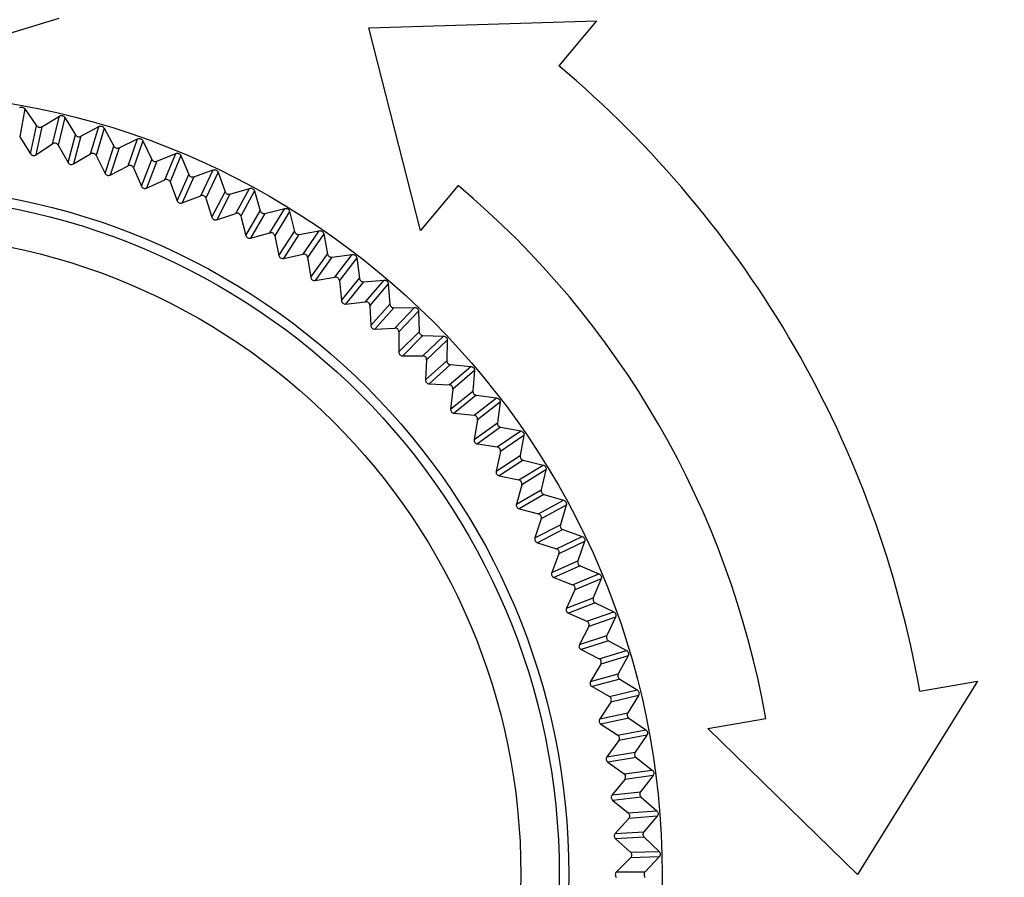
# Model space of a CAD drawing. Extents: x -311 to 296, y -570 to 386.
# Drawn here: x 109 to 114, y 160 to 164 of the extents above; entities that cross this region are included whole.
import ezdxf

# ---------------------------------------------------------------- set-up
doc = ezdxf.new("R2010")
doc.units = 0
doc.layers.add('DEFAULT', color=7, linetype='CONTINUOUS')
doc.layers.add('DV13_デフォルト', color=7, linetype='CONTINUOUS')

# ---------------------------------------------------------------- blocks, each defined once
blk = doc.blocks.new('SE')
at = {"layer": 'DV13_デフォルト', "color": 7, "linetype": 'CONTINUOUS'}
for p, q in [((109.5267, 163.9543), (108.0442, 163.5015)), ((111.1133, 163.9065), (112.2771, 163.9428)), ((112.2771, 163.9428), (112.0843, 163.713)), ((111.3772, 162.8704), (111.1133, 163.9065)), ((109.3535, 163.4931), (109.3272, 163.3496)), ((109.3535, 163.4931), (109.4134, 163.4066)), ((109.4402, 163.4009), (109.5301, 163.4556)), ((109.4958, 163.3138), (109.5301, 163.4556)), ((109.5575, 163.449), (109.5237, 163.3071)), ((109.5575, 163.449), (109.6128, 163.3595)), ((109.3827, 163.2634), (109.4134, 163.4066)), ((109.4402, 163.4009), (109.41, 163.2576)), ((109.6392, 163.3524), (109.7318, 163.4023)), ((109.6902, 163.2624), (109.7318, 163.4023)), ((109.7588, 163.3943), (109.7177, 163.2543)), ((109.7588, 163.3943), (109.8094, 163.302)), ((109.3272, 163.3496), (109.3827, 163.2634)), ((109.5746, 163.2181), (109.6128, 163.3595)), ((109.6392, 163.3524), (109.6016, 163.2108)), ((109.8354, 163.2935), (109.9305, 163.3385)), ((109.8816, 163.201), (109.9305, 163.3385)), ((109.41, 163.2576), (109.4958, 163.3138)), ((109.5237, 163.3071), (109.5746, 163.2181)), ((109.7638, 163.1628), (109.8094, 163.302)), ((109.8354, 163.2935), (109.7904, 163.1541)), ((109.9571, 163.3291), (109.9086, 163.1915)), ((109.9571, 163.3291), (110.0027, 163.2343)), ((109.6016, 163.2108), (109.6902, 163.2624)), ((109.7177, 163.2543), (109.7638, 163.1628)), ((110.0283, 163.2245), (110.1256, 163.2644)), ((110.0696, 163.1297), (110.1256, 163.2644)), ((110.1516, 163.2536), (110.0961, 163.1187)), ((110.1516, 163.2536), (110.1923, 163.1566)), ((109.7904, 163.1541), (109.8816, 163.201)), ((109.9086, 163.1915), (109.95, 163.0976)), ((109.95, 163.0976), (110.0027, 163.2343)), ((110.0283, 163.2245), (109.9761, 163.0876)), ((110.1324, 163.0229), (110.1923, 163.1566)), ((110.2173, 163.1454), (110.158, 163.0115)), ((110.2173, 163.1454), (110.3166, 163.1802)), ((110.2535, 163.0486), (110.3166, 163.1802)), ((110.342, 163.1681), (110.2794, 163.0363)), ((110.342, 163.1681), (110.3775, 163.069)), ((109.9761, 163.0876), (110.0696, 163.1297)), ((110.0961, 163.1187), (110.1324, 163.0229)), ((111.5701, 163.1002), (111.3772, 162.8704)), ((110.158, 163.0115), (110.2535, 163.0486)), ((110.2794, 163.0363), (110.3107, 162.9386)), ((110.3107, 162.9386), (110.3775, 163.069)), ((110.4019, 163.0566), (110.3356, 162.9259)), ((110.4019, 163.0566), (110.5028, 163.0861)), ((110.433, 162.958), (110.5028, 163.0861)), ((110.5276, 163.0727), (110.4582, 162.9443)), ((110.5276, 163.0727), (110.5578, 162.9719)), ((110.3356, 162.9259), (110.433, 162.958)), ((110.4582, 162.9443), (110.4844, 162.8452)), ((110.4844, 162.8452), (110.5578, 162.9719)), ((110.5816, 162.9582), (110.5086, 162.8312)), ((110.5816, 162.9582), (110.6839, 162.9824)), ((110.6075, 162.8581), (110.6839, 162.9824)), ((110.708, 162.9677), (110.6319, 162.8431)), ((110.708, 162.9677), (110.7329, 162.8655)), ((110.5086, 162.8312), (110.6075, 162.8581)), ((110.6319, 162.8431), (110.6529, 162.7428)), ((110.6529, 162.7428), (110.7329, 162.8655)), ((110.7559, 162.8506), (110.6763, 162.7275)), ((110.7559, 162.8506), (110.8594, 162.8693)), ((110.7765, 162.7493), (110.8594, 162.8693)), ((110.8826, 162.8534), (110.8001, 162.733)), ((110.8826, 162.8534), (110.9021, 162.75)), ((110.6763, 162.7275), (110.7765, 162.7493)), ((110.8158, 162.6317), (110.9021, 162.75)), ((110.9243, 162.7339), (110.8384, 162.6153)), ((110.9243, 162.7339), (111.0286, 162.7473)), ((110.9396, 162.6317), (111.0286, 162.7473)), ((110.8001, 162.733), (110.8158, 162.6317)), ((111.051, 162.7301), (110.9624, 162.6142)), ((111.051, 162.7301), (111.0651, 162.6259)), ((110.8384, 162.6153), (110.9396, 162.6317)), ((110.9624, 162.6142), (110.9727, 162.5122)), ((110.9727, 162.5122), (111.0651, 162.6259)), ((111.0864, 162.6087), (110.9944, 162.4946)), ((111.0864, 162.6087), (111.1913, 162.6165)), ((111.0963, 162.5058), (111.1913, 162.6165)), ((111.2127, 162.5982), (111.1181, 162.4871)), ((111.2127, 162.5982), (111.2213, 162.4934)), ((110.9944, 162.4946), (111.0963, 162.5058)), ((111.1181, 162.4871), (111.1231, 162.3847)), ((111.1231, 162.3847), (111.2213, 162.4934)), ((111.2417, 162.4751), (111.1439, 162.366)), ((111.2417, 162.4751), (111.3468, 162.4774)), ((111.2462, 162.3718), (111.3468, 162.4774)), ((111.3673, 162.4581), (111.267, 162.352)), ((111.3673, 162.4581), (111.3704, 162.3529)), ((111.1439, 162.366), (111.2462, 162.3718)), ((111.2666, 162.2495), (111.3704, 162.3529)), ((111.267, 162.352), (111.2666, 162.2495)), ((111.3898, 162.3335), (111.2864, 162.2298)), ((111.3898, 162.3335), (111.4949, 162.3304)), ((111.3889, 162.2302), (111.4949, 162.3304)), ((111.5143, 162.31), (111.4087, 162.2093)), ((111.5143, 162.31), (111.5119, 162.2048)), ((111.2864, 162.2298), (111.3889, 162.2302)), ((111.4087, 162.2093), (111.4029, 162.107)), ((111.4029, 162.107), (111.5119, 162.2048)), ((111.5303, 162.1844), (111.4216, 162.0862)), ((111.5303, 162.1844), (111.6351, 162.1758)), ((111.524, 162.0813), (111.6351, 162.1758)), ((111.6534, 162.1544), (111.5426, 162.0594)), ((111.6534, 162.1544), (111.6455, 162.0495)), ((111.4216, 162.0862), (111.524, 162.0813)), ((111.5426, 162.0594), (111.5315, 161.9575)), ((111.5315, 161.9575), (111.6455, 162.0495)), ((111.6628, 162.0282), (111.5491, 161.9358)), ((111.6511, 161.9255), (111.767, 162.0141)), ((111.6628, 162.0282), (111.767, 162.0141)), ((111.7842, 161.9918), (111.6686, 161.9027)), ((111.7842, 161.9918), (111.7708, 161.8874)), ((111.5491, 161.9358), (111.6511, 161.9255)), ((111.6686, 161.9027), (111.6521, 161.8015)), ((111.6521, 161.8015), (111.7708, 161.8874)), ((111.7869, 161.8652), (111.6686, 161.7789)), ((111.7699, 161.7633), (111.8903, 161.8457)), ((111.7869, 161.8652), (111.8903, 161.8457)), ((111.6686, 161.7789), (111.7699, 161.7633)), ((111.9062, 161.8225), (111.7861, 161.7396)), ((111.9062, 161.8225), (111.8874, 161.719)), ((111.7861, 161.7396), (111.7644, 161.6394)), ((111.7644, 161.6394), (111.8874, 161.719)), ((111.9024, 161.696), (111.7796, 161.616)), ((111.9024, 161.696), (112.0045, 161.6711)), ((111.88, 161.5951), (112.0045, 161.6711)), ((112.0193, 161.6471), (111.895, 161.5706)), ((112.0193, 161.6471), (111.9951, 161.5447)), ((111.7796, 161.616), (111.88, 161.5951)), ((111.895, 161.5706), (111.8681, 161.4717)), ((111.8681, 161.4717), (111.9951, 161.5447)), ((112.0088, 161.521), (111.882, 161.4475)), ((111.9812, 161.4213), (112.1095, 161.4907)), ((112.0088, 161.521), (112.1095, 161.4907)), ((111.882, 161.4475), (111.9812, 161.4213)), ((112.123, 161.466), (111.9949, 161.3961)), ((112.123, 161.466), (112.0935, 161.365)), ((111.9949, 161.3961), (111.9628, 161.2988)), ((111.9628, 161.2988), (112.0935, 161.365)), ((112.1059, 161.3406), (111.9755, 161.2738)), ((112.1059, 161.3406), (112.2049, 161.3051)), ((111.9755, 161.2738), (112.0731, 161.2425)), ((112.0731, 161.2425), (112.2049, 161.3051)), ((112.217, 161.2797), (112.0855, 161.2167)), ((112.217, 161.2797), (112.1823, 161.1804)), ((112.0855, 161.2167), (112.0484, 161.1211)), ((112.0484, 161.1211), (112.1823, 161.1804)), ((112.1934, 161.1554), (112.0597, 161.0956)), ((112.1934, 161.1554), (112.2905, 161.1148)), ((112.0597, 161.0956), (112.1556, 161.0592)), ((112.1556, 161.0592), (112.2905, 161.1148)), ((112.3013, 161.0888), (112.1666, 161.0327)), ((112.3013, 161.0888), (112.2614, 160.9914)), ((112.1666, 161.0327), (112.1245, 160.9392)), ((112.1245, 160.9392), (112.2614, 160.9914)), ((112.2712, 160.9659), (112.1345, 160.9131)), ((112.2712, 160.9659), (112.3659, 160.9202)), ((112.1345, 160.9131), (112.2283, 160.8718)), ((112.2283, 160.8718), (112.3659, 160.9202)), ((112.3753, 160.8937), (112.2379, 160.8447)), ((112.3753, 160.8937), (112.3304, 160.7986)), ((112.2379, 160.8447), (112.191, 160.7536)), ((112.191, 160.7536), (112.3304, 160.7986)), ((112.3389, 160.7725), (112.1996, 160.727)), ((112.3389, 160.7725), (112.4311, 160.722)), ((112.1996, 160.727), (112.2912, 160.6808)), ((112.2912, 160.6808), (112.4311, 160.722)), ((112.4391, 160.695), (112.2993, 160.6533)), ((112.4391, 160.695), (112.3893, 160.6024)), ((112.2993, 160.6533), (112.2477, 160.5647)), ((112.2477, 160.5647), (112.3893, 160.6024)), ((112.3964, 160.5759), (112.2549, 160.5377)), ((112.3964, 160.5759), (112.4859, 160.5206)), ((112.2549, 160.5377), (112.3439, 160.4868)), ((112.3439, 160.4868), (112.4859, 160.5206)), ((114.2267, 160.5662), (113.6133, 159.5764)), ((113.9312, 160.5141), (114.2267, 160.5662)), ((112.4924, 160.4932), (112.3506, 160.4589)), ((112.4924, 160.4932), (112.4378, 160.4033)), ((112.3506, 160.4589), (112.2945, 160.3731)), ((112.2945, 160.3731), (112.4378, 160.4033)), ((112.4435, 160.3765), (112.3003, 160.3458)), ((112.4435, 160.3765), (112.53, 160.3166)), ((112.8479, 160.3231), (113.1434, 160.3752)), ((112.3003, 160.3458), (112.3865, 160.2903)), ((112.3865, 160.2903), (112.53, 160.3166)), ((113.6133, 159.5764), (112.8479, 160.3231)), ((112.5351, 160.2889), (112.3917, 160.2621)), ((112.5351, 160.2889), (112.4758, 160.202)), ((112.3917, 160.2621), (112.3311, 160.1794)), ((112.3311, 160.1794), (112.4758, 160.202)), ((112.4801, 160.175), (112.3355, 160.1518)), ((112.4801, 160.175), (112.5633, 160.1106)), ((112.3355, 160.1518), (112.4187, 160.0918)), ((112.4187, 160.0918), (112.5633, 160.1106)), ((112.567, 160.0827), (112.4224, 160.0634)), ((112.567, 160.0827), (112.5033, 159.999)), ((112.4224, 160.0634), (112.3576, 159.984)), ((112.3576, 159.984), (112.5033, 159.999)), ((112.5062, 159.9718), (112.3605, 159.9562)), ((112.5062, 159.9718), (112.5859, 159.9032)), ((112.3605, 159.9562), (112.4404, 159.892)), ((112.4427, 159.8634), (112.3738, 159.7875)), ((112.4404, 159.892), (112.5859, 159.9032)), ((112.5881, 159.8751), (112.4427, 159.8634)), ((112.5881, 159.8751), (112.5201, 159.7949)), ((112.3738, 159.7875), (112.5201, 159.7949)), ((112.5215, 159.7675), (112.3752, 159.7595)), ((112.5215, 159.7675), (112.5975, 159.6948)), ((112.3752, 159.7595), (112.4517, 159.6912)), ((112.4524, 159.6626), (112.3797, 159.5904)), ((112.4517, 159.6912), (112.5975, 159.6948)), ((112.5983, 159.6667), (112.4524, 159.6626)), ((112.5983, 159.6667), (112.5262, 159.5901)), ((112.3797, 159.5904), (112.5262, 159.5901))]:
    blk.add_line(p, q, dxfattribs=at)
for radius in [4, 3.5228, 3.4738, 3.2775]:
    blk.add_circle((108.6133, 159.5764), radius, dxfattribs=at)
for centre, radius, start, end in [((108.6133, 159.5764), 5.4, 10, 50), ((109.5066, 163.2974), 0.0196, 29.4025, 123.5975), ((109.3992, 163.2739), 0.0196, 212.421, 303.579), ((109.7001, 163.2456), 0.0196, 26.4025, 120.5975), ((109.5916, 163.2277), 0.0196, 209.421, 300.579), ((109.8907, 163.1837), 0.0196, 23.4025, 117.5975), ((109.7814, 163.1715), 0.0196, 206.421, 297.579), ((109.9679, 163.1054), 0.0196, 203.421, 294.579), ((110.0777, 163.1119), 0.0196, 20.4025, 114.5975), ((108.6133, 159.5764), 4.6, 10, 50), ((110.2607, 163.0304), 0.0196, 17.4025, 111.5975), ((110.1508, 163.0297), 0.0196, 200.421, 291.579), ((110.3294, 162.9445), 0.0196, 197.421, 288.579), ((110.4392, 162.9394), 0.0196, 14.4025, 108.5975), ((110.5033, 162.8501), 0.0196, 194.421, 285.579), ((110.6128, 162.8393), 0.0196, 11.4025, 105.5975), ((110.672, 162.7466), 0.0196, 191.421, 282.579), ((110.7808, 162.7301), 0.0196, 8.4025, 102.5975), ((110.8351, 162.6346), 0.0196, 188.421, 279.579), ((110.9429, 162.6124), 0.0196, 5.4025, 99.5975), ((110.9922, 162.5141), 0.0196, 185.421, 276.579), ((111.0986, 162.4863), 0.0196, 2.4025, 96.5975), ((111.1426, 162.3856), 0.0196, 182.421, 273.579), ((111.2474, 162.3522), 0.0196, 359.4025, 93.5975), ((111.2862, 162.2493), 0.0196, 179.421, 270.579), ((111.3891, 162.2106), 0.0196, 356.4025, 90.5975), ((111.4224, 162.1058), 0.0196, 176.421, 267.579), ((111.5232, 162.0617), 0.0196, 353.4025, 87.5975), ((111.551, 161.9553), 0.0196, 173.421, 264.579), ((111.6493, 161.906), 0.0196, 350.4025, 84.5975), ((111.6714, 161.7983), 0.0196, 170.421, 261.579), ((111.767, 161.7439), 0.0196, 347.4025, 81.5975), ((111.7835, 161.6352), 0.0196, 167.421, 258.579), ((111.8761, 161.5759), 0.0196, 344.4025, 78.5975), ((111.8869, 161.4664), 0.0196, 164.421, 255.579), ((111.9763, 161.4024), 0.0196, 341.4025, 75.5975), ((111.9814, 161.2925), 0.0196, 161.421, 252.579), ((112.0673, 161.2239), 0.0196, 338.4025, 72.5975), ((112.0666, 161.1139), 0.0196, 158.421, 249.579), ((112.1488, 161.0408), 0.0196, 335.4025, 69.5975), ((112.1423, 160.9311), 0.0196, 155.421, 246.579), ((112.2206, 160.8538), 0.0196, 332.4025, 66.5975), ((112.2084, 160.7445), 0.0196, 152.421, 243.579), ((112.2825, 160.6633), 0.0196, 329.4025, 63.5975), ((112.2646, 160.5547), 0.0196, 149.421, 240.579), ((112.3343, 160.4697), 0.0196, 326.4025, 60.5975), ((112.3108, 160.3623), 0.0196, 146.421, 237.579), ((112.376, 160.2738), 0.0196, 323.4025, 57.5975), ((112.3468, 160.1677), 0.0196, 143.421, 234.579), ((112.4073, 160.0759), 0.0196, 320.4025, 54.5975), ((112.3727, 159.9715), 0.0196, 140.421, 231.579), ((112.4283, 159.8766), 0.0196, 317.4025, 51.5975), ((112.3882, 159.7742), 0.0196, 137.421, 228.579), ((112.4387, 159.6766), 0.0196, 314.4025, 48.5975), ((112.3934, 159.5764), 0.0196, 134.421, 225.579)]:
    blk.add_arc(centre, radius, start, end, dxfattribs=at)
for points, knots in [([(147.4133, 168.8861), (144.891, 168.886), (142.369, 168.8628), (137.3309, 168.7681), (134.815, 168.6967), (129.7955, 168.5005), (127.2918, 168.3761), (123.5498, 168.1383), (122.3048, 168.0505), (119.8201, 167.85), (118.5803, 167.7371), (116.7266, 167.5379), (116.1098, 167.4664), (114.8785, 167.3104), (114.2637, 167.2259), (113.0383, 167.0402), (112.4268, 166.939), (111.2086, 166.7152), (110.6019, 166.5926), (109.3936, 166.3208), (108.7926, 166.1717), (107.5983, 165.8402), (107.0051, 165.658), (105.8307, 165.251), (105.2492, 165.0263), (104.3914, 164.6478), (104.108, 164.5147), (103.5481, 164.2329), (103.2715, 164.0841), (102.7278, 163.769), (102.4604, 163.6026), (101.9384, 163.2505), (101.6836, 163.0647), (101.1903, 162.6724), (100.9518, 162.4657), (100.4952, 162.0309), (100.2771, 161.8027), (99.8654, 161.3252), (99.6717, 161.0759), (99.3578, 160.6244), (99.2315, 160.4266), (99.1132, 160.2242)], [0, 0, 0, 0, 0.148854, 0.148854, 0.297708, 0.297708, 0.446562, 0.446562, 0.520989, 0.520989, 0.595416, 0.595416, 0.632629, 0.632629, 0.669843, 0.669843, 0.707056, 0.707056, 0.74427, 0.74427, 0.781483, 0.781483, 0.818697, 0.818697, 0.85591, 0.85591, 0.874517, 0.874517, 0.893123, 0.893123, 0.91173, 0.91173, 0.930337, 0.930337, 0.948944, 0.948944, 0.96755, 0.96755, 0.986157, 0.986157, 1, 1, 1, 1]), ([(98.0701, 150.7764), (98.07, 152.0259), (98.0764, 153.2767), (98.2523, 155.7669), (98.4222, 157.0136), (98.9832, 158.7789), (99.2213, 159.3524), (99.8241, 160.4577), (100.1779, 160.9685), (100.9846, 161.9111), (101.4425, 162.3468), (102.4172, 163.1263), (102.9323, 163.4714), (104.5397, 164.4066), (105.7002, 164.8999), (108.038, 165.7062), (109.227, 166.0244), (112.8301, 166.8266), (115.2838, 167.1584), (120.2071, 167.6791), (122.6761, 167.8645), (127.6175, 168.1792), (130.09, 168.3047), (137.5108, 168.6086), (142.4619, 168.7144), (147.4133, 168.7145)], [0, 0, 0, 0, 0.0625, 0.0625, 0.125, 0.125, 0.15625, 0.15625, 0.1875, 0.1875, 0.21875, 0.21875, 0.25, 0.25, 0.3125, 0.3125, 0.375, 0.375, 0.5, 0.5, 0.625, 0.625, 0.75, 0.75, 1, 1, 1, 1]), ([(147.4133, 168.601), (142.4659, 168.601), (137.5188, 168.4953), (130.104, 168.1924), (127.6333, 168.0673), (122.6963, 167.7536), (120.2286, 167.5687), (116.54, 167.179), (115.3127, 167.0295), (112.8658, 166.6641), (111.6482, 166.4483), (109.2415, 165.9111), (108.0509, 165.5912), (106.2971, 164.983), (105.7168, 164.7579), (104.5868, 164.256), (104.0355, 163.9789), (102.9695, 163.3546), (102.4509, 163.0041), (101.4884, 162.2267), (101.0442, 161.8004), (100.2449, 160.8574), (99.8902, 160.337), (99.307, 159.2522), (99.0725, 158.6829), (98.7025, 157.4974), (98.5697, 156.89), (98.3772, 155.6775), (98.3159, 155.0681), (98.1891, 153.235), (98.1828, 152.006), (98.1829, 150.7764)], [0, 0, 0, 0, 0.25, 0.25, 0.375, 0.375, 0.5, 0.5, 0.5625, 0.5625, 0.625, 0.625, 0.6875, 0.6875, 0.71875, 0.71875, 0.75, 0.75, 0.78125, 0.78125, 0.8125, 0.8125, 0.84375, 0.84375, 0.875, 0.875, 0.90625, 0.90625, 0.9375, 0.9375, 1, 1, 1, 1]), ([(109.3258, 163.4982), (109.3277, 163.4995), (109.3297, 163.5004), (109.3319, 163.501), (109.3341, 163.5016), (109.3364, 163.5018), (109.3386, 163.5016), (109.3408, 163.5015), (109.3431, 163.5009), (109.3451, 163.5), (109.3471, 163.4991), (109.3491, 163.4979), (109.3507, 163.4963), (109.3517, 163.4954), (109.3527, 163.4943), (109.3535, 163.4931)], [0, 0, 0, 0, 0.216033, 0.216033, 0.216033, 0.432078, 0.432078, 0.432078, 0.647956, 0.647956, 0.647956, 0.863762, 0.863762, 0.863762, 1, 1, 1, 1]), ([(109.5301, 163.4556), (109.532, 163.4567), (109.5341, 163.4576), (109.5363, 163.458), (109.5385, 163.4585), (109.5408, 163.4586), (109.543, 163.4583), (109.5453, 163.458), (109.5474, 163.4573), (109.5494, 163.4563), (109.5514, 163.4553), (109.5533, 163.454), (109.5548, 163.4524), (109.5558, 163.4513), (109.5567, 163.4502), (109.5575, 163.449)], [0, 0, 0, 0, 0.216033, 0.216033, 0.216033, 0.432078, 0.432078, 0.432078, 0.647956, 0.647956, 0.647956, 0.863762, 0.863762, 0.863762, 1, 1, 1, 1]), ([(109.4134, 163.4066), (109.4147, 163.4048), (109.4163, 163.4032), (109.4181, 163.4018), (109.4199, 163.4005), (109.422, 163.3995), (109.4241, 163.3989), (109.4262, 163.3982), (109.4285, 163.3979), (109.4308, 163.3981), (109.433, 163.3982), (109.4352, 163.3987), (109.4373, 163.3995), (109.4383, 163.3999), (109.4393, 163.4004), (109.4402, 163.4009)], [0, 0, 0, 0, 0.223509, 0.223509, 0.223509, 0.44703, 0.44703, 0.44703, 0.670387, 0.670387, 0.670387, 0.893687, 0.893687, 0.893687, 1, 1, 1, 1]), ([(109.7318, 163.4023), (109.7338, 163.4033), (109.736, 163.4041), (109.7382, 163.4044), (109.7404, 163.4048), (109.7427, 163.4047), (109.7449, 163.4043), (109.7471, 163.4039), (109.7493, 163.4031), (109.7512, 163.402), (109.7532, 163.4009), (109.7549, 163.3995), (109.7564, 163.3978), (109.7573, 163.3967), (109.7582, 163.3955), (109.7588, 163.3943)], [0, 0, 0, 0, 0.216033, 0.216033, 0.216033, 0.432078, 0.432078, 0.432078, 0.647956, 0.647956, 0.647956, 0.863762, 0.863762, 0.863762, 1, 1, 1, 1]), ([(109.6128, 163.3595), (109.6139, 163.3576), (109.6155, 163.3559), (109.6172, 163.3545), (109.6189, 163.3531), (109.6209, 163.3519), (109.623, 163.3512), (109.6252, 163.3504), (109.6274, 163.35), (109.6297, 163.35), (109.6319, 163.35), (109.6342, 163.3504), (109.6363, 163.3511), (109.6373, 163.3515), (109.6383, 163.3519), (109.6392, 163.3524)], [0, 0, 0, 0, 0.223509, 0.223509, 0.223509, 0.44703, 0.44703, 0.44703, 0.670387, 0.670387, 0.670387, 0.893687, 0.893687, 0.893687, 1, 1, 1, 1]), ([(109.9305, 163.3385), (109.9326, 163.3394), (109.9348, 163.3401), (109.937, 163.3403), (109.9392, 163.3405), (109.9415, 163.3404), (109.9437, 163.3399), (109.9459, 163.3393), (109.948, 163.3384), (109.9499, 163.3372), (109.9518, 163.336), (109.9535, 163.3345), (109.9548, 163.3327), (109.9557, 163.3316), (109.9565, 163.3304), (109.9571, 163.3291)], [0, 0, 0, 0, 0.216033, 0.216033, 0.216033, 0.432078, 0.432078, 0.432078, 0.647956, 0.647956, 0.647956, 0.863762, 0.863762, 0.863762, 1, 1, 1, 1]), ([(109.8094, 163.302), (109.8105, 163.3001), (109.8119, 163.2982), (109.8135, 163.2968), (109.8152, 163.2953), (109.8172, 163.294), (109.8192, 163.2932), (109.8213, 163.2923), (109.8235, 163.2918), (109.8258, 163.2917), (109.828, 163.2915), (109.8303, 163.2918), (109.8324, 163.2924), (109.8335, 163.2927), (109.8345, 163.2931), (109.8354, 163.2935)], [0, 0, 0, 0, 0.223509, 0.223509, 0.223509, 0.44703, 0.44703, 0.44703, 0.670387, 0.670387, 0.670387, 0.893687, 0.893687, 0.893687, 1, 1, 1, 1]), ([(110.1256, 163.2644), (110.1277, 163.2652), (110.1299, 163.2657), (110.1322, 163.2658), (110.1344, 163.266), (110.1367, 163.2657), (110.1389, 163.2651), (110.141, 163.2644), (110.1431, 163.2634), (110.1449, 163.2621), (110.1467, 163.2608), (110.1483, 163.2592), (110.1496, 163.2573), (110.1504, 163.2562), (110.1511, 163.2549), (110.1516, 163.2536)], [0, 0, 0, 0, 0.216033, 0.216033, 0.216033, 0.432078, 0.432078, 0.432078, 0.647956, 0.647956, 0.647956, 0.863762, 0.863762, 0.863762, 1, 1, 1, 1]), ([(110.0027, 163.2343), (110.0037, 163.2323), (110.005, 163.2304), (110.0066, 163.2288), (110.0082, 163.2273), (110.0101, 163.2259), (110.0121, 163.225), (110.0141, 163.224), (110.0163, 163.2234), (110.0185, 163.2231), (110.0208, 163.2229), (110.0231, 163.223), (110.0252, 163.2235), (110.0263, 163.2238), (110.0273, 163.2241), (110.0283, 163.2245)], [0, 0, 0, 0, 0.223509, 0.223509, 0.223509, 0.44703, 0.44703, 0.44703, 0.670387, 0.670387, 0.670387, 0.893687, 0.893687, 0.893687, 1, 1, 1, 1]), ([(110.1923, 163.1566), (110.1931, 163.1545), (110.1944, 163.1526), (110.1959, 163.1509), (110.1974, 163.1492), (110.1992, 163.1478), (110.2011, 163.1467), (110.2031, 163.1457), (110.2053, 163.1449), (110.2075, 163.1446), (110.2097, 163.1442), (110.212, 163.1442), (110.2142, 163.1446), (110.2152, 163.1448), (110.2163, 163.1451), (110.2173, 163.1454)], [0, 0, 0, 0, 0.223509, 0.223509, 0.223509, 0.44703, 0.44703, 0.44703, 0.670387, 0.670387, 0.670387, 0.893687, 0.893687, 0.893687, 1, 1, 1, 1]), ([(110.3166, 163.1802), (110.3187, 163.1809), (110.321, 163.1813), (110.3232, 163.1813), (110.3254, 163.1813), (110.3277, 163.1809), (110.3298, 163.1802), (110.3319, 163.1794), (110.3339, 163.1783), (110.3357, 163.1769), (110.3374, 163.1755), (110.3389, 163.1738), (110.3401, 163.1719), (110.3409, 163.1707), (110.3415, 163.1694), (110.342, 163.1681)], [0, 0, 0, 0, 0.216033, 0.216033, 0.216033, 0.432078, 0.432078, 0.432078, 0.647956, 0.647956, 0.647956, 0.863762, 0.863762, 0.863762, 1, 1, 1, 1]), ([(110.5028, 163.0861), (110.505, 163.0867), (110.5073, 163.087), (110.5095, 163.0869), (110.5118, 163.0867), (110.514, 163.0862), (110.5161, 163.0854), (110.5181, 163.0845), (110.5201, 163.0833), (110.5218, 163.0818), (110.5234, 163.0803), (110.5249, 163.0785), (110.5259, 163.0766), (110.5266, 163.0753), (110.5272, 163.074), (110.5276, 163.0727)], [0, 0, 0, 0, 0.216033, 0.216033, 0.216033, 0.432078, 0.432078, 0.432078, 0.647956, 0.647956, 0.647956, 0.863762, 0.863762, 0.863762, 1, 1, 1, 1]), ([(110.3775, 163.069), (110.3782, 163.0669), (110.3794, 163.0649), (110.3808, 163.0632), (110.3822, 163.0614), (110.3839, 163.0599), (110.3858, 163.0588), (110.3877, 163.0576), (110.3898, 163.0567), (110.392, 163.0562), (110.3942, 163.0558), (110.3965, 163.0557), (110.3987, 163.0559), (110.3998, 163.0561), (110.4009, 163.0563), (110.4019, 163.0566)], [0, 0, 0, 0, 0.223509, 0.223509, 0.223509, 0.44703, 0.44703, 0.44703, 0.670387, 0.670387, 0.670387, 0.893687, 0.893687, 0.893687, 1, 1, 1, 1]), ([(110.5578, 162.9719), (110.5585, 162.9698), (110.5595, 162.9677), (110.5608, 162.9659), (110.5621, 162.9641), (110.5638, 162.9625), (110.5656, 162.9612), (110.5675, 162.9599), (110.5696, 162.959), (110.5717, 162.9584), (110.5739, 162.9578), (110.5762, 162.9576), (110.5784, 162.9577), (110.5795, 162.9578), (110.5805, 162.958), (110.5816, 162.9582)], [0, 0, 0, 0, 0.223509, 0.223509, 0.223509, 0.44703, 0.44703, 0.44703, 0.670387, 0.670387, 0.670387, 0.893687, 0.893687, 0.893687, 1, 1, 1, 1]), ([(110.6839, 162.9824), (110.6861, 162.9829), (110.6884, 162.983), (110.6906, 162.9828), (110.6929, 162.9826), (110.6951, 162.982), (110.6971, 162.981), (110.6991, 162.98), (110.701, 162.9787), (110.7026, 162.9771), (110.7042, 162.9756), (110.7055, 162.9737), (110.7065, 162.9717), (110.7071, 162.9704), (110.7076, 162.9691), (110.708, 162.9677)], [0, 0, 0, 0, 0.216033, 0.216033, 0.216033, 0.432078, 0.432078, 0.432078, 0.647956, 0.647956, 0.647956, 0.863762, 0.863762, 0.863762, 1, 1, 1, 1]), ([(110.7329, 162.8655), (110.7334, 162.8633), (110.7343, 162.8612), (110.7355, 162.8593), (110.7368, 162.8575), (110.7383, 162.8558), (110.7401, 162.8544), (110.7419, 162.853), (110.7439, 162.852), (110.746, 162.8512), (110.7482, 162.8505), (110.7504, 162.8502), (110.7527, 162.8502), (110.7537, 162.8503), (110.7548, 162.8504), (110.7559, 162.8506)], [0, 0, 0, 0, 0.223509, 0.223509, 0.223509, 0.44703, 0.44703, 0.44703, 0.670387, 0.670387, 0.670387, 0.893687, 0.893687, 0.893687, 1, 1, 1, 1]), ([(110.8594, 162.8693), (110.8616, 162.8697), (110.8639, 162.8698), (110.8661, 162.8694), (110.8683, 162.8691), (110.8705, 162.8683), (110.8724, 162.8673), (110.8744, 162.8662), (110.8762, 162.8648), (110.8777, 162.8631), (110.8792, 162.8615), (110.8805, 162.8595), (110.8813, 162.8575), (110.8819, 162.8562), (110.8823, 162.8548), (110.8826, 162.8534)], [0, 0, 0, 0, 0.216033, 0.216033, 0.216033, 0.432078, 0.432078, 0.432078, 0.647956, 0.647956, 0.647956, 0.863762, 0.863762, 0.863762, 1, 1, 1, 1]), ([(110.9021, 162.75), (110.9025, 162.7478), (110.9033, 162.7457), (110.9045, 162.7438), (110.9056, 162.7418), (110.907, 162.74), (110.9087, 162.7386), (110.9104, 162.7371), (110.9124, 162.736), (110.9145, 162.7351), (110.9166, 162.7343), (110.9188, 162.7339), (110.9211, 162.7338), (110.9221, 162.7338), (110.9232, 162.7338), (110.9243, 162.7339)], [0, 0, 0, 0, 0.223509, 0.223509, 0.223509, 0.44703, 0.44703, 0.44703, 0.670387, 0.670387, 0.670387, 0.893687, 0.893687, 0.893687, 1, 1, 1, 1]), ([(111.0286, 162.7473), (111.0308, 162.7476), (111.0331, 162.7475), (111.0353, 162.747), (111.0375, 162.7465), (111.0397, 162.7457), (111.0416, 162.7445), (111.0435, 162.7434), (111.0452, 162.7418), (111.0466, 162.7401), (111.048, 162.7384), (111.0492, 162.7364), (111.0499, 162.7343), (111.0504, 162.7329), (111.0508, 162.7315), (111.051, 162.7301)], [0, 0, 0, 0, 0.216033, 0.216033, 0.216033, 0.432078, 0.432078, 0.432078, 0.647956, 0.647956, 0.647956, 0.863762, 0.863762, 0.863762, 1, 1, 1, 1]), ([(111.0651, 162.6259), (111.0654, 162.6237), (111.0661, 162.6215), (111.0671, 162.6195), (111.0681, 162.6175), (111.0695, 162.6157), (111.0711, 162.6141), (111.0727, 162.6126), (111.0746, 162.6113), (111.0767, 162.6104), (111.0787, 162.6095), (111.0809, 162.6089), (111.0831, 162.6087), (111.0842, 162.6086), (111.0853, 162.6086), (111.0864, 162.6087)], [0, 0, 0, 0, 0.223509, 0.223509, 0.223509, 0.44703, 0.44703, 0.44703, 0.670387, 0.670387, 0.670387, 0.893687, 0.893687, 0.893687, 1, 1, 1, 1]), ([(111.1913, 162.6165), (111.1935, 162.6167), (111.1958, 162.6165), (111.1979, 162.6159), (111.2001, 162.6153), (111.2022, 162.6144), (111.204, 162.6131), (111.2059, 162.6118), (111.2075, 162.6102), (111.2089, 162.6084), (111.2102, 162.6066), (111.2112, 162.6046), (111.2119, 162.6024), (111.2123, 162.6011), (111.2126, 162.5997), (111.2127, 162.5982)], [0, 0, 0, 0, 0.216033, 0.216033, 0.216033, 0.432078, 0.432078, 0.432078, 0.647956, 0.647956, 0.647956, 0.863762, 0.863762, 0.863762, 1, 1, 1, 1]), ([(111.2213, 162.4934), (111.2215, 162.4912), (111.2221, 162.489), (111.223, 162.4869), (111.2239, 162.4849), (111.2252, 162.483), (111.2267, 162.4813), (111.2282, 162.4797), (111.2301, 162.4783), (111.2321, 162.4773), (111.2341, 162.4763), (111.2362, 162.4756), (111.2385, 162.4753), (111.2395, 162.4751), (111.2406, 162.475), (111.2417, 162.4751)], [0, 0, 0, 0, 0.223509, 0.223509, 0.223509, 0.44703, 0.44703, 0.44703, 0.670387, 0.670387, 0.670387, 0.893687, 0.893687, 0.893687, 1, 1, 1, 1]), ([(111.3468, 162.4774), (111.3491, 162.4775), (111.3514, 162.4772), (111.3535, 162.4765), (111.3556, 162.4758), (111.3576, 162.4747), (111.3594, 162.4733), (111.3612, 162.472), (111.3628, 162.4703), (111.364, 162.4684), (111.3652, 162.4666), (111.3661, 162.4645), (111.3667, 162.4623), (111.367, 162.4609), (111.3672, 162.4595), (111.3673, 162.4581)], [0, 0, 0, 0, 0.216033, 0.216033, 0.216033, 0.432078, 0.432078, 0.432078, 0.647956, 0.647956, 0.647956, 0.863762, 0.863762, 0.863762, 1, 1, 1, 1]), ([(111.3704, 162.3529), (111.3705, 162.3507), (111.3709, 162.3484), (111.3717, 162.3463), (111.3725, 162.3442), (111.3737, 162.3423), (111.3752, 162.3406), (111.3766, 162.3389), (111.3784, 162.3374), (111.3803, 162.3363), (111.3822, 162.3351), (111.3844, 162.3343), (111.3866, 162.3339), (111.3876, 162.3337), (111.3887, 162.3336), (111.3898, 162.3335)], [0, 0, 0, 0, 0.223509, 0.223509, 0.223509, 0.44703, 0.44703, 0.44703, 0.670387, 0.670387, 0.670387, 0.893687, 0.893687, 0.893687, 1, 1, 1, 1]), ([(111.4949, 162.3304), (111.4972, 162.3303), (111.4994, 162.3299), (111.5015, 162.3291), (111.5036, 162.3283), (111.5056, 162.3271), (111.5073, 162.3256), (111.509, 162.3242), (111.5105, 162.3224), (111.5116, 162.3205), (111.5127, 162.3186), (111.5135, 162.3164), (111.5139, 162.3142), (111.5142, 162.3128), (111.5143, 162.3114), (111.5143, 162.31)], [0, 0, 0, 0, 0.216033, 0.216033, 0.216033, 0.432078, 0.432078, 0.432078, 0.647956, 0.647956, 0.647956, 0.863762, 0.863762, 0.863762, 1, 1, 1, 1]), ([(111.5119, 162.2048), (111.5119, 162.2026), (111.5122, 162.2003), (111.5129, 162.1982), (111.5136, 162.196), (111.5147, 162.194), (111.516, 162.1922), (111.5174, 162.1905), (111.5191, 162.1889), (111.521, 162.1877), (111.5228, 162.1864), (111.5249, 162.1855), (111.5271, 162.185), (111.5281, 162.1847), (111.5292, 162.1845), (111.5303, 162.1844)], [0, 0, 0, 0, 0.223509, 0.223509, 0.223509, 0.44703, 0.44703, 0.44703, 0.670387, 0.670387, 0.670387, 0.893687, 0.893687, 0.893687, 1, 1, 1, 1]), ([(111.6351, 162.1758), (111.6373, 162.1756), (111.6396, 162.1751), (111.6416, 162.1741), (111.6437, 162.1732), (111.6456, 162.172), (111.6472, 162.1704), (111.6488, 162.1689), (111.6502, 162.167), (111.6512, 162.1651), (111.6523, 162.1631), (111.6529, 162.1609), (111.6533, 162.1587), (111.6535, 162.1573), (111.6535, 162.1558), (111.6534, 162.1544)], [0, 0, 0, 0, 0.216033, 0.216033, 0.216033, 0.432078, 0.432078, 0.432078, 0.647956, 0.647956, 0.647956, 0.863762, 0.863762, 0.863762, 1, 1, 1, 1]), ([(111.6455, 162.0495), (111.6454, 162.0473), (111.6456, 162.045), (111.6462, 162.0428), (111.6467, 162.0407), (111.6477, 162.0386), (111.649, 162.0367), (111.6502, 162.0349), (111.6518, 162.0332), (111.6536, 162.0319), (111.6554, 162.0306), (111.6575, 162.0296), (111.6596, 162.0289), (111.6607, 162.0286), (111.6617, 162.0284), (111.6628, 162.0282)], [0, 0, 0, 0, 0.223509, 0.223509, 0.223509, 0.44703, 0.44703, 0.44703, 0.670387, 0.670387, 0.670387, 0.893687, 0.893687, 0.893687, 1, 1, 1, 1]), ([(111.767, 162.0141), (111.7692, 162.0138), (111.7714, 162.0131), (111.7734, 162.0121), (111.7754, 162.0111), (111.7773, 162.0097), (111.7788, 162.0081), (111.7803, 162.0065), (111.7816, 162.0045), (111.7825, 162.0025), (111.7835, 162.0005), (111.784, 161.9982), (111.7842, 161.996), (111.7844, 161.9946), (111.7843, 161.9932), (111.7842, 161.9918)], [0, 0, 0, 0, 0.216033, 0.216033, 0.216033, 0.432078, 0.432078, 0.432078, 0.647956, 0.647956, 0.647956, 0.863762, 0.863762, 0.863762, 1, 1, 1, 1]), ([(111.7708, 161.8874), (111.7705, 161.8852), (111.7706, 161.8829), (111.7711, 161.8807), (111.7716, 161.8785), (111.7724, 161.8764), (111.7736, 161.8745), (111.7747, 161.8726), (111.7762, 161.8708), (111.778, 161.8694), (111.7797, 161.868), (111.7817, 161.8669), (111.7838, 161.8661), (111.7848, 161.8657), (111.7859, 161.8654), (111.7869, 161.8652)], [0, 0, 0, 0, 0.223509, 0.223509, 0.223509, 0.44703, 0.44703, 0.44703, 0.670387, 0.670387, 0.670387, 0.893687, 0.893687, 0.893687, 1, 1, 1, 1]), ([(111.8903, 161.8457), (111.8925, 161.8453), (111.8946, 161.8445), (111.8966, 161.8434), (111.8985, 161.8422), (111.9003, 161.8408), (111.9017, 161.8391), (111.9032, 161.8374), (111.9044, 161.8354), (111.9052, 161.8333), (111.906, 161.8312), (111.9065, 161.829), (111.9065, 161.8267), (111.9066, 161.8253), (111.9065, 161.8239), (111.9062, 161.8225)], [0, 0, 0, 0, 0.216033, 0.216033, 0.216033, 0.432078, 0.432078, 0.432078, 0.647956, 0.647956, 0.647956, 0.863762, 0.863762, 0.863762, 1, 1, 1, 1]), ([(111.8874, 161.719), (111.887, 161.7168), (111.887, 161.7145), (111.8874, 161.7123), (111.8877, 161.7101), (111.8884, 161.7079), (111.8895, 161.7059), (111.8906, 161.704), (111.892, 161.7022), (111.8936, 161.7006), (111.8953, 161.6991), (111.8972, 161.6979), (111.8993, 161.697), (111.9003, 161.6966), (111.9013, 161.6963), (111.9024, 161.696)], [0, 0, 0, 0, 0.223509, 0.223509, 0.223509, 0.44703, 0.44703, 0.44703, 0.670387, 0.670387, 0.670387, 0.893687, 0.893687, 0.893687, 1, 1, 1, 1]), ([(112.0045, 161.6711), (112.0067, 161.6706), (112.0088, 161.6696), (112.0107, 161.6684), (112.0126, 161.6672), (112.0143, 161.6656), (112.0156, 161.6639), (112.017, 161.6621), (112.0181, 161.6601), (112.0188, 161.6579), (112.0195, 161.6558), (112.0198, 161.6535), (112.0198, 161.6513), (112.0198, 161.6499), (112.0196, 161.6485), (112.0193, 161.6471)], [0, 0, 0, 0, 0.216033, 0.216033, 0.216033, 0.432078, 0.432078, 0.432078, 0.647956, 0.647956, 0.647956, 0.863762, 0.863762, 0.863762, 1, 1, 1, 1]), ([(111.9951, 161.5447), (111.9946, 161.5425), (111.9944, 161.5402), (111.9947, 161.538), (111.9949, 161.5358), (111.9955, 161.5336), (111.9965, 161.5315), (111.9974, 161.5295), (111.9988, 161.5276), (112.0003, 161.5261), (112.0019, 161.5245), (112.0038, 161.5231), (112.0058, 161.5221), (112.0067, 161.5217), (112.0078, 161.5213), (112.0088, 161.521)], [0, 0, 0, 0, 0.223509, 0.223509, 0.223509, 0.44703, 0.44703, 0.44703, 0.670387, 0.670387, 0.670387, 0.893687, 0.893687, 0.893687, 1, 1, 1, 1]), ([(112.1095, 161.4907), (112.1117, 161.4901), (112.1137, 161.4891), (112.1155, 161.4877), (112.1173, 161.4864), (112.119, 161.4848), (112.1202, 161.4829), (112.1215, 161.4811), (112.1225, 161.479), (112.1231, 161.4769), (112.1236, 161.4747), (112.1239, 161.4724), (112.1237, 161.4702), (112.1236, 161.4688), (112.1234, 161.4673), (112.123, 161.466)], [0, 0, 0, 0, 0.216033, 0.216033, 0.216033, 0.432078, 0.432078, 0.432078, 0.647956, 0.647956, 0.647956, 0.863762, 0.863762, 0.863762, 1, 1, 1, 1]), ([(112.0935, 161.365), (112.0928, 161.3629), (112.0926, 161.3606), (112.0927, 161.3583), (112.0928, 161.3561), (112.0933, 161.3539), (112.0942, 161.3518), (112.095, 161.3497), (112.0962, 161.3478), (112.0977, 161.3461), (112.0992, 161.3444), (112.101, 161.343), (112.103, 161.3419), (112.1039, 161.3414), (112.1049, 161.341), (112.1059, 161.3406)], [0, 0, 0, 0, 0.223509, 0.223509, 0.223509, 0.44703, 0.44703, 0.44703, 0.670387, 0.670387, 0.670387, 0.893687, 0.893687, 0.893687, 1, 1, 1, 1]), ([(112.2049, 161.3051), (112.207, 161.3044), (112.209, 161.3032), (112.2108, 161.3018), (112.2125, 161.3004), (112.214, 161.2987), (112.2152, 161.2968), (112.2164, 161.2949), (112.2172, 161.2927), (112.2177, 161.2906), (112.2182, 161.2884), (112.2183, 161.2861), (112.218, 161.2839), (112.2178, 161.2824), (112.2175, 161.281), (112.217, 161.2797)], [0, 0, 0, 0, 0.216033, 0.216033, 0.216033, 0.432078, 0.432078, 0.432078, 0.647956, 0.647956, 0.647956, 0.863762, 0.863762, 0.863762, 1, 1, 1, 1]), ([(112.1823, 161.1804), (112.1816, 161.1783), (112.1812, 161.176), (112.1812, 161.1738), (112.1812, 161.1716), (112.1816, 161.1693), (112.1823, 161.1672), (112.1831, 161.1651), (112.1842, 161.1631), (112.1856, 161.1613), (112.187, 161.1596), (112.1887, 161.1581), (112.1906, 161.1569), (112.1915, 161.1563), (112.1925, 161.1558), (112.1934, 161.1554)], [0, 0, 0, 0, 0.223509, 0.223509, 0.223509, 0.44703, 0.44703, 0.44703, 0.670387, 0.670387, 0.670387, 0.893687, 0.893687, 0.893687, 1, 1, 1, 1]), ([(112.2905, 161.1148), (112.2925, 161.1139), (112.2945, 161.1127), (112.2961, 161.1112), (112.2978, 161.1097), (112.2992, 161.1079), (112.3003, 161.1059), (112.3014, 161.104), (112.3021, 161.1018), (112.3025, 161.0996), (112.3028, 161.0974), (112.3028, 161.0951), (112.3024, 161.0929), (112.3022, 161.0915), (112.3018, 161.0901), (112.3013, 161.0888)], [0, 0, 0, 0, 0.216033, 0.216033, 0.216033, 0.432078, 0.432078, 0.432078, 0.647956, 0.647956, 0.647956, 0.863762, 0.863762, 0.863762, 1, 1, 1, 1]), ([(112.2614, 160.9914), (112.2605, 160.9894), (112.26, 160.9871), (112.2599, 160.9849), (112.2598, 160.9827), (112.26, 160.9804), (112.2607, 160.9782), (112.2613, 160.9761), (112.2623, 160.974), (112.2636, 160.9722), (112.2649, 160.9704), (112.2666, 160.9688), (112.2684, 160.9675), (112.2693, 160.9669), (112.2702, 160.9663), (112.2712, 160.9659)], [0, 0, 0, 0, 0.223509, 0.223509, 0.223509, 0.44703, 0.44703, 0.44703, 0.670387, 0.670387, 0.670387, 0.893687, 0.893687, 0.893687, 1, 1, 1, 1]), ([(112.3659, 160.9202), (112.368, 160.9192), (112.3698, 160.9179), (112.3714, 160.9163), (112.373, 160.9147), (112.3743, 160.9129), (112.3753, 160.9109), (112.3763, 160.9088), (112.3769, 160.9066), (112.3771, 160.9044), (112.3774, 160.9022), (112.3773, 160.8999), (112.3767, 160.8977), (112.3764, 160.8963), (112.376, 160.895), (112.3753, 160.8937)], [0, 0, 0, 0, 0.216033, 0.216033, 0.216033, 0.432078, 0.432078, 0.432078, 0.647956, 0.647956, 0.647956, 0.863762, 0.863762, 0.863762, 1, 1, 1, 1]), ([(112.3304, 160.7986), (112.3295, 160.7965), (112.3288, 160.7943), (112.3286, 160.7921), (112.3284, 160.7899), (112.3285, 160.7876), (112.329, 160.7854), (112.3296, 160.7832), (112.3305, 160.7811), (112.3317, 160.7792), (112.3329, 160.7774), (112.3344, 160.7757), (112.3362, 160.7743), (112.337, 160.7736), (112.3379, 160.773), (112.3389, 160.7725)], [0, 0, 0, 0, 0.223509, 0.223509, 0.223509, 0.44703, 0.44703, 0.44703, 0.670387, 0.670387, 0.670387, 0.893687, 0.893687, 0.893687, 1, 1, 1, 1]), ([(112.4311, 160.722), (112.4331, 160.7209), (112.4349, 160.7195), (112.4364, 160.7178), (112.4379, 160.7161), (112.4391, 160.7142), (112.44, 160.7121), (112.4408, 160.7101), (112.4414, 160.7078), (112.4415, 160.7056), (112.4416, 160.7034), (112.4414, 160.7011), (112.4407, 160.6989), (112.4404, 160.6976), (112.4398, 160.6962), (112.4391, 160.695)], [0, 0, 0, 0, 0.216033, 0.216033, 0.216033, 0.432078, 0.432078, 0.432078, 0.647956, 0.647956, 0.647956, 0.863762, 0.863762, 0.863762, 1, 1, 1, 1]), ([(112.3893, 160.6024), (112.3882, 160.6004), (112.3875, 160.5982), (112.3871, 160.596), (112.3868, 160.5938), (112.3868, 160.5915), (112.3872, 160.5893), (112.3876, 160.5871), (112.3884, 160.5849), (112.3895, 160.583), (112.3906, 160.581), (112.3921, 160.5793), (112.3938, 160.5778), (112.3946, 160.5771), (112.3955, 160.5764), (112.3964, 160.5759)], [0, 0, 0, 0, 0.223509, 0.223509, 0.223509, 0.44703, 0.44703, 0.44703, 0.670387, 0.670387, 0.670387, 0.893687, 0.893687, 0.893687, 1, 1, 1, 1]), ([(112.4859, 160.5206), (112.4878, 160.5194), (112.4895, 160.5179), (112.4909, 160.5162), (112.4923, 160.5144), (112.4934, 160.5124), (112.4942, 160.5103), (112.4949, 160.5082), (112.4953, 160.5059), (112.4953, 160.5037), (112.4954, 160.5015), (112.495, 160.4992), (112.4942, 160.4971), (112.4938, 160.4957), (112.4932, 160.4944), (112.4924, 160.4932)], [0, 0, 0, 0, 0.216033, 0.216033, 0.216033, 0.432078, 0.432078, 0.432078, 0.647956, 0.647956, 0.647956, 0.863762, 0.863762, 0.863762, 1, 1, 1, 1]), ([(112.4378, 160.4033), (112.4366, 160.4014), (112.4358, 160.3993), (112.4353, 160.3971), (112.4349, 160.3949), (112.4348, 160.3926), (112.4351, 160.3904), (112.4354, 160.3882), (112.436, 160.386), (112.437, 160.384), (112.438, 160.382), (112.4394, 160.3801), (112.441, 160.3786), (112.4418, 160.3778), (112.4426, 160.3771), (112.4435, 160.3765)], [0, 0, 0, 0, 0.223509, 0.223509, 0.223509, 0.44703, 0.44703, 0.44703, 0.670387, 0.670387, 0.670387, 0.893687, 0.893687, 0.893687, 1, 1, 1, 1]), ([(112.53, 160.3166), (112.5318, 160.3153), (112.5335, 160.3137), (112.5348, 160.3119), (112.5361, 160.3101), (112.5371, 160.3081), (112.5377, 160.3059), (112.5384, 160.3038), (112.5387, 160.3015), (112.5386, 160.2993), (112.5384, 160.297), (112.538, 160.2948), (112.5371, 160.2927), (112.5366, 160.2914), (112.5359, 160.2901), (112.5351, 160.2889)], [0, 0, 0, 0, 0.216033, 0.216033, 0.216033, 0.432078, 0.432078, 0.432078, 0.647956, 0.647956, 0.647956, 0.863762, 0.863762, 0.863762, 1, 1, 1, 1]), ([(112.4758, 160.202), (112.4746, 160.2002), (112.4736, 160.1981), (112.473, 160.1959), (112.4725, 160.1938), (112.4723, 160.1915), (112.4724, 160.1892), (112.4726, 160.187), (112.4732, 160.1848), (112.4741, 160.1827), (112.475, 160.1807), (112.4762, 160.1788), (112.4777, 160.1771), (112.4785, 160.1764), (112.4793, 160.1756), (112.4801, 160.175)], [0, 0, 0, 0, 0.223509, 0.223509, 0.223509, 0.44703, 0.44703, 0.44703, 0.670387, 0.670387, 0.670387, 0.893687, 0.893687, 0.893687, 1, 1, 1, 1]), ([(112.5633, 160.1106), (112.5651, 160.1093), (112.5667, 160.1076), (112.5679, 160.1057), (112.5691, 160.1038), (112.57, 160.1017), (112.5705, 160.0995), (112.5711, 160.0973), (112.5712, 160.0951), (112.571, 160.0928), (112.5708, 160.0906), (112.5702, 160.0884), (112.5692, 160.0864), (112.5686, 160.0851), (112.5679, 160.0838), (112.567, 160.0827)], [0, 0, 0, 0, 0.216033, 0.216033, 0.216033, 0.432078, 0.432078, 0.432078, 0.647956, 0.647956, 0.647956, 0.863762, 0.863762, 0.863762, 1, 1, 1, 1]), ([(112.5033, 159.999), (112.5019, 159.9972), (112.5009, 159.9952), (112.5002, 159.9931), (112.4995, 159.9909), (112.4992, 159.9887), (112.4992, 159.9864), (112.4993, 159.9842), (112.4997, 159.9819), (112.5005, 159.9798), (112.5013, 159.9778), (112.5025, 159.9758), (112.5039, 159.9741), (112.5046, 159.9732), (112.5053, 159.9725), (112.5062, 159.9718)], [0, 0, 0, 0, 0.223509, 0.223509, 0.223509, 0.44703, 0.44703, 0.44703, 0.670387, 0.670387, 0.670387, 0.893687, 0.893687, 0.893687, 1, 1, 1, 1]), ([(112.5859, 159.9032), (112.5876, 159.9017), (112.5891, 159.8999), (112.5902, 159.898), (112.5913, 159.8961), (112.5921, 159.8939), (112.5925, 159.8917), (112.5929, 159.8895), (112.5929, 159.8872), (112.5926, 159.885), (112.5923, 159.8828), (112.5915, 159.8806), (112.5905, 159.8786), (112.5898, 159.8774), (112.589, 159.8762), (112.5881, 159.8751)], [0, 0, 0, 0, 0.216033, 0.216033, 0.216033, 0.432078, 0.432078, 0.432078, 0.647956, 0.647956, 0.647956, 0.863762, 0.863762, 0.863762, 1, 1, 1, 1]), ([(112.5201, 159.7949), (112.5186, 159.7931), (112.5175, 159.7912), (112.5167, 159.7891), (112.5159, 159.787), (112.5154, 159.7847), (112.5153, 159.7825), (112.5153, 159.7803), (112.5156, 159.778), (112.5163, 159.7759), (112.517, 159.7737), (112.518, 159.7717), (112.5194, 159.7699), (112.52, 159.769), (112.5207, 159.7682), (112.5215, 159.7675)], [0, 0, 0, 0, 0.223509, 0.223509, 0.223509, 0.44703, 0.44703, 0.44703, 0.670387, 0.670387, 0.670387, 0.893687, 0.893687, 0.893687, 1, 1, 1, 1]), ([(112.5975, 159.6948), (112.5992, 159.6933), (112.6005, 159.6914), (112.6016, 159.6894), (112.6026, 159.6874), (112.6032, 159.6852), (112.6035, 159.683), (112.6038, 159.6808), (112.6038, 159.6785), (112.6033, 159.6763), (112.6029, 159.6741), (112.602, 159.672), (112.6009, 159.6701), (112.6001, 159.6688), (112.5993, 159.6677), (112.5983, 159.6667)], [0, 0, 0, 0, 0.216033, 0.216033, 0.216033, 0.432078, 0.432078, 0.432078, 0.647956, 0.647956, 0.647956, 0.863762, 0.863762, 0.863762, 1, 1, 1, 1]), ([(112.5262, 159.5901), (112.5246, 159.5885), (112.5234, 159.5865), (112.5224, 159.5845), (112.5215, 159.5825), (112.521, 159.5802), (112.5208, 159.578), (112.5206, 159.5758), (112.5208, 159.5735), (112.5214, 159.5713), (112.5219, 159.5691), (112.5229, 159.5671), (112.5241, 159.5652), (112.5247, 159.5643), (112.5254, 159.5635), (112.5262, 159.5627)], [0, 0, 0, 0, 0.223509, 0.223509, 0.223509, 0.44703, 0.44703, 0.44703, 0.670387, 0.670387, 0.670387, 0.893687, 0.893687, 0.893687, 1, 1, 1, 1])]:
    blk.add_open_spline(points, degree=3, knots=knots, dxfattribs=at)

msp = doc.modelspace()

# ---------------------------------------------------------------- block references
at = {"layer": 'DEFAULT'}
msp.add_blockref('SE', (0, 0), dxfattribs=at)

doc.saveas('drawing.dxf')
